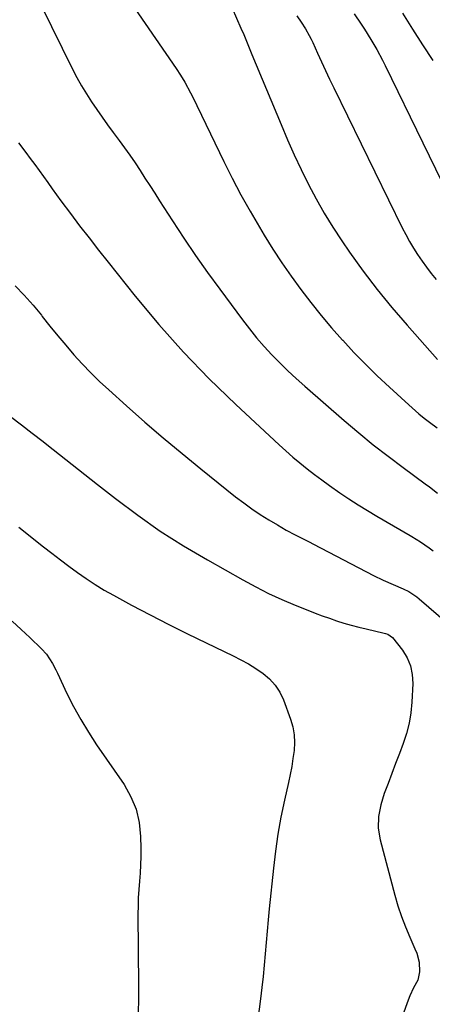
# Model space of a CAD drawing. Units: inches. Extents: x 1825592 to 1830807, y 431628 to 436875.
# Drawn here: x 1827765 to 1827906, y 433600 to 433937 of the extents above; entities that cross this region are included whole.
import ezdxf

# ---------------------------------------------------------------- set-up
doc = ezdxf.new("R2010")
doc.units = ezdxf.units.IN
doc.header["$MEASUREMENT"] = 0
doc.layers.add('7', color=7, linetype='Continuous')
doc.layers.add('8', color=7, linetype='Continuous')

msp = doc.modelspace()

# ---------------------------------------------------------------- linework, layer by layer
at = {"layer": '7', "color": 18}
for points in [[(1827772.02, 433941.69, 1958), (1827782.8, 433919.87, 1958), (1827784.28, 433917.02, 1958), (1827785.83, 433914.21, 1958), (1827787.49, 433911.46, 1958), (1827789.22, 433908.75, 1958), (1827791.02, 433906.09, 1958), (1827792.86, 433903.46, 1958), (1827794.74, 433900.85, 1958), (1827796.65, 433898.26, 1958), (1827798.74, 433895.48, 1958), (1827800.57, 433892.99, 1958), (1827802.37, 433890.46, 1958), (1827804.12, 433887.9, 1958), (1827805.82, 433885.31, 1958), (1827807.5, 433882.7, 1958), (1827809.18, 433880.09, 1958), (1827810.86, 433877.48, 1958), (1827812.54, 433874.87, 1958), (1827816.91, 433868.1, 1958), (1827820.83, 433862.15, 1958), (1827824.83, 433856.25, 1958), (1827828.93, 433850.42, 1958), (1827833.11, 433844.65, 1958), (1827840.84, 433834.18, 1958), (1827843.22, 433831.09, 1958), (1827845.66, 433828.06, 1958), (1827848.22, 433825.13, 1958), (1827850.85, 433822.26, 1958), (1827853.57, 433819.48, 1958), (1827856.35, 433816.74, 1958), (1827859.2, 433814.09, 1958), (1827862.1, 433811.5, 1958), (1827875.64, 433799.73, 1958), (1827880.55, 433795.56, 1958), (1827885.53, 433791.48, 1958), (1827890.61, 433787.53, 1958), (1827895.76, 433783.66, 1958), (1827903.26, 433778.17, 1958), (1827904.7, 433777.09, 1958), (1827907.53, 433774.88, 1958)], [(1827804.02, 433940.7, 1956), (1827818.17, 433920.18, 1956), (1827819.7, 433917.86, 1956), (1827821.14, 433915.48, 1956), (1827823.12, 433911.81, 1956), (1827823.74, 433910.57, 1956), (1827834.52, 433888.3, 1956), (1827837.37, 433882.61, 1956), (1827840.32, 433876.96, 1956), (1827843.42, 433871.4, 1956), (1827846.63, 433865.89, 1956), (1827848.27, 433863.16, 1956), (1827851.22, 433858.39, 1956), (1827854.27, 433853.69, 1956), (1827857.46, 433849.08, 1956), (1827860.75, 433844.53, 1956), (1827864.17, 433840.08, 1956), (1827867.68, 433835.71, 1956), (1827871.31, 433831.44, 1956), (1827875.04, 433827.25, 1956), (1827875.09, 433827.2, 1956), (1827878.95, 433823.08, 1956), (1827882.89, 433819.03, 1956), (1827886.92, 433815.08, 1956), (1827891.03, 433811.21, 1956), (1827897.65, 433805.1, 1956), (1827901.11, 433802.07, 1956), (1827902.89, 433800.62, 1956), (1827904.71, 433799.21, 1956), (1827907.33, 433797.24, 1956)], [(1827837.37, 433940.74, 1954), (1827840.31, 433933.99, 1954), (1827841.27, 433931.74, 1954), (1827842.64, 433928.32, 1954), (1827844.03, 433924.92, 1954), (1827854.05, 433900.96, 1954), (1827856.27, 433895.8, 1954), (1827858.55, 433890.66, 1954), (1827860.93, 433885.57, 1954), (1827863.38, 433880.51, 1954), (1827865.98, 433875.54, 1954), (1827868.72, 433870.64, 1954), (1827871.68, 433865.88, 1954), (1827874.77, 433861.19, 1954), (1827877.44, 433857.34, 1954), (1827882.09, 433850.88, 1954), (1827886.88, 433844.54, 1954), (1827891.91, 433838.38, 1954), (1827897.08, 433832.33, 1954), (1827907.43, 433820.66, 1954)], [(1827895.55, 433939.04, 1948), (1827898.98, 433933.65, 1948), (1827902.41, 433928.26, 1948), (1827905.84, 433922.88, 1948)], [(1827859.36, 433938.22, 1952), (1827860.91, 433936.02, 1952), (1827862.34, 433933.75, 1952), (1827863.66, 433931.4, 1952), (1827864.26, 433930.2, 1952), (1827864.84, 433928.99, 1952), (1827866.45, 433925.44, 1952), (1827867.82, 433922.45, 1952), (1827869.21, 433919.46, 1952), (1827870.63, 433916.48, 1952), (1827872.06, 433913.52, 1952), (1827895.42, 433865.7, 1952), (1827896.63, 433863.34, 1952), (1827897.9, 433861.02, 1952), (1827899.26, 433858.74, 1952), (1827900.69, 433856.5, 1952), (1827902.19, 433854.32, 1952), (1827903.74, 433852.17, 1952), (1827905.36, 433850.07, 1952), (1827907.02, 433848, 1952)], [(1827763.14, 433845.79, 1962), (1827766.28, 433842.6, 1962), (1827769.26, 433839.24, 1962), (1827772.11, 433835.77, 1962), (1827772.42, 433835.38, 1962), (1827775.06, 433832.05, 1962), (1827777.73, 433828.75, 1962), (1827780.46, 433825.49, 1962), (1827783.22, 433822.27, 1962), (1827786.07, 433819.12, 1962), (1827788.99, 433816.05, 1962), (1827792.02, 433813.09, 1962), (1827795.13, 433810.21, 1962), (1827801.22, 433804.76, 1962), (1827807.48, 433799.26, 1962), (1827813.79, 433793.82, 1962), (1827820.19, 433788.48, 1962), (1827826.64, 433783.21, 1962), (1827838.51, 433773.68, 1962), (1827841.25, 433771.57, 1962), (1827844.04, 433769.55, 1962), (1827846.91, 433767.64, 1962), (1827849.84, 433765.81, 1962), (1827852.76, 433764.07, 1962), (1827855.8, 433762.33, 1962), (1827858.9, 433760.7, 1962), (1827860.46, 433759.91, 1962), (1827863.58, 433758.31, 1962), (1827865.13, 433757.5, 1962), (1827885.64, 433746.78, 1962), (1827888.96, 433745.15, 1962), (1827892.36, 433743.69, 1962), (1827895.76, 433742.26, 1962), (1827897.7, 433741.27, 1962), (1827900.41, 433739.48, 1962), (1827901.25, 433738.8, 1962), (1827916.98, 433725.26, 1962)], [(1827761.52, 433801.19, 1964), (1827765.28, 433798.35, 1964)], [(1827765.28, 433798.35, 1964), (1827769.01, 433795.48, 1964), (1827772.72, 433792.57, 1964), (1827773.97, 433791.58, 1964), (1827778.29, 433788.17, 1964), (1827782.61, 433784.75, 1964), (1827786.93, 433781.34, 1964), (1827791.26, 433777.94, 1964), (1827797.47, 433773.05, 1964), (1827805.03, 433767.39, 1964), (1827812.75, 433761.97, 1964), (1827820.71, 433756.91, 1964), (1827828.83, 433752.09, 1964), (1827840.98, 433745.25, 1964), (1827845.35, 433742.9, 1964), (1827849.78, 433740.66, 1964), (1827854.28, 433738.6, 1964), (1827858.84, 433736.65, 1964), (1827863.2, 433734.89, 1964), (1827865.63, 433733.93, 1964), (1827868.08, 433733, 1964), (1827870.54, 433732.13, 1964), (1827873.02, 433731.28, 1964), (1827875.51, 433730.5, 1964), (1827878.02, 433729.76, 1964), (1827880.55, 433729.1, 1964), (1827883.09, 433728.49, 1964), (1827889.31, 433727.09, 1964), (1827889.71, 433726.98, 1964), (1827890.5, 433726.72, 1964), (1827892.14, 433725.57, 1964), (1827895.51, 433721.2, 1964), (1827897.11, 433718.58, 1964), (1827898.3, 433715.83, 1964), (1827898.88, 433712.89, 1964), (1827899.06, 433709.83, 1964), (1827898.73, 433703.42, 1964), (1827898.37, 433699.82, 1964), (1827897.8, 433696.25, 1964), (1827896.89, 433692.76, 1964), (1827895.76, 433689.32, 1964), (1827894.46, 433685.91, 1964), (1827893.17, 433682.5, 1964), (1827891.88, 433679.08, 1964), (1827890.59, 433675.67, 1964), (1827889.28, 433672.2, 1964), (1827888.08, 433668.33, 1964), (1827887.36, 433664.33, 1964), (1827887.26, 433660.31, 1964), (1827887.92, 433656.34, 1964), (1827892.88, 433637.5, 1964), (1827893.94, 433633.83, 1964), (1827895.13, 433630.21, 1964), (1827896.5, 433626.65, 1964), (1827897.98, 433623.13, 1964), (1827899.79, 433619.15, 1964), (1827900.38, 433617.64, 1964), (1827901.18, 433614.51, 1964), (1827901.38, 433611.18, 1964), (1827900.72, 433608.36, 1964), (1827899.34, 433605.71, 1964), (1827898.04, 433602.97, 1964), (1827897.49, 433601.57, 1964), (1827895.52, 433596.16, 1964)], [(1827764.46, 433763.26, 1966), (1827772.84, 433756.62, 1966), (1827775.72, 433754.37, 1966), (1827778.61, 433752.14, 1966), (1827781.53, 433749.95, 1966), (1827784.47, 433747.78, 1966), (1827787.47, 433745.69, 1966), (1827790.51, 433743.68, 1966), (1827793.63, 433741.8, 1966), (1827796.81, 433740, 1966), (1827802.97, 433736.67, 1966), (1827809.29, 433733.31, 1966), (1827815.64, 433730.02, 1966), (1827822.04, 433726.83, 1966), (1827828.47, 433723.69, 1966), (1827837.63, 433719.32, 1966), (1827840.28, 433717.97, 1966), (1827842.89, 433716.52, 1966), (1827845.42, 433714.95, 1966), (1827847.89, 433713.29, 1966), (1827850.11, 433711.39, 1966), (1827852.05, 433709.28, 1966), (1827853.58, 433706.85, 1966), (1827854.83, 433704.22, 1966), (1827857.25, 433697.62, 1966), (1827858.01, 433694.99, 1966), (1827858.51, 433692.33, 1966), (1827858.62, 433689.63, 1966), (1827858.48, 433686.9, 1966), (1827858.1, 433684.15, 1966), (1827857.67, 433681.42, 1966), (1827857.15, 433678.69, 1966), (1827856.58, 433675.98, 1966), (1827855.19, 433669.89, 1966), (1827853.99, 433664.12, 1966), (1827852.94, 433658.32, 1966), (1827852.09, 433652.49, 1966), (1827851.39, 433646.64, 1966), (1827850, 433632.82, 1966), (1827849.62, 433628.96, 1966), (1827849.26, 433625.11, 1966), (1827848.93, 433621.25, 1966), (1827848.61, 433617.39, 1966), (1827848.28, 433613.54, 1966), (1827847.91, 433609.68, 1966), (1827847.48, 433605.84, 1966), (1827847.01, 433601.99, 1966), (1827841.83, 433562.27, 1966)], [(1827762.19, 433731.12, 1968), (1827765.17, 433728.36, 1968), (1827768.12, 433725.58, 1968), (1827772.16, 433721.72, 1968), (1827773.84, 433719.88, 1968), (1827775.89, 433716.73, 1968), (1827777.07, 433714.52, 1968), (1827777.62, 433713.39, 1968), (1827780.87, 433706.47, 1968), (1827783.14, 433701.93, 1968), (1827785.55, 433697.48, 1968), (1827788.18, 433693.16, 1968), (1827790.96, 433688.91, 1968), (1827800.39, 433675.25, 1968), (1827802.72, 433671.12, 1968), (1827804.53, 433666.82, 1968), (1827805.54, 433662.27, 1968), (1827806.04, 433657.55, 1968), (1827806.09, 433653.5, 1968), (1827806.08, 433650.67, 1968), (1827806.01, 433647.85, 1968), (1827805.85, 433645.03, 1968), (1827805.63, 433642.22, 1968), (1827805.4, 433639.4, 1968), (1827805.24, 433636.58, 1968), (1827805.16, 433633.76, 1968), (1827805.13, 433630.93, 1968), (1827805.31, 433606.49, 1968), (1827805.3, 433601.9, 1968), (1827805.22, 433597.31, 1968)]]:
    msp.add_polyline3d(points, dxfattribs=at)
at = {"layer": '8', "color": 18}
for points in [[(1827878.99, 433938.81, 1950), (1827881.35, 433935.36, 1950), (1827882.52, 433933.57, 1950), (1827884.69, 433930.12, 1950), (1827886.75, 433926.6, 1950), (1827888.68, 433923, 1950), (1827889.59, 433921.18, 1950), (1827915.36, 433868.34, 1950)], [(1827764.26, 433894.78, 1960), (1827766.81, 433891.43, 1960), (1827768.34, 433889.4, 1960), (1827769.85, 433887.35, 1960)], [(1827769.85, 433887.35, 1960), (1827771.34, 433885.28, 1960), (1827772.81, 433883.2, 1960), (1827774.28, 433881.12, 1960), (1827775.76, 433879.05, 1960), (1827777.26, 433876.99, 1960), (1827778.78, 433874.95, 1960), (1827782.03, 433870.59, 1960), (1827785.2, 433866.39, 1960), (1827788.4, 433862.21, 1960), (1827791.64, 433858.06, 1960), (1827794.9, 433853.93, 1960), (1827804.17, 433842.33, 1960), (1827812.29, 433832.6, 1960), (1827820.69, 433823.13, 1960), (1827829.5, 433814.04, 1960), (1827838.59, 433805.21, 1960), (1827853.34, 433791.49, 1960), (1827855.68, 433789.37, 1960), (1827858.06, 433787.28, 1960), (1827860.48, 433785.25, 1960), (1827862.94, 433783.26, 1960), (1827865.45, 433781.33, 1960), (1827867.98, 433779.43, 1960), (1827870.54, 433777.58, 1960), (1827874.1, 433775.09, 1960), (1827877.22, 433773, 1960), (1827880.36, 433770.95, 1960), (1827883.55, 433768.98, 1960), (1827886.77, 433767.05, 1960), (1827898.13, 433760.42, 1960), (1827898.73, 433760.08, 1960), (1827901.68, 433758.34, 1960), (1827904.62, 433756.27, 1960), (1827906.06, 433755.19, 1960)]]:
    msp.add_polyline3d(points, dxfattribs=at)

doc.saveas('drawing.dxf')
